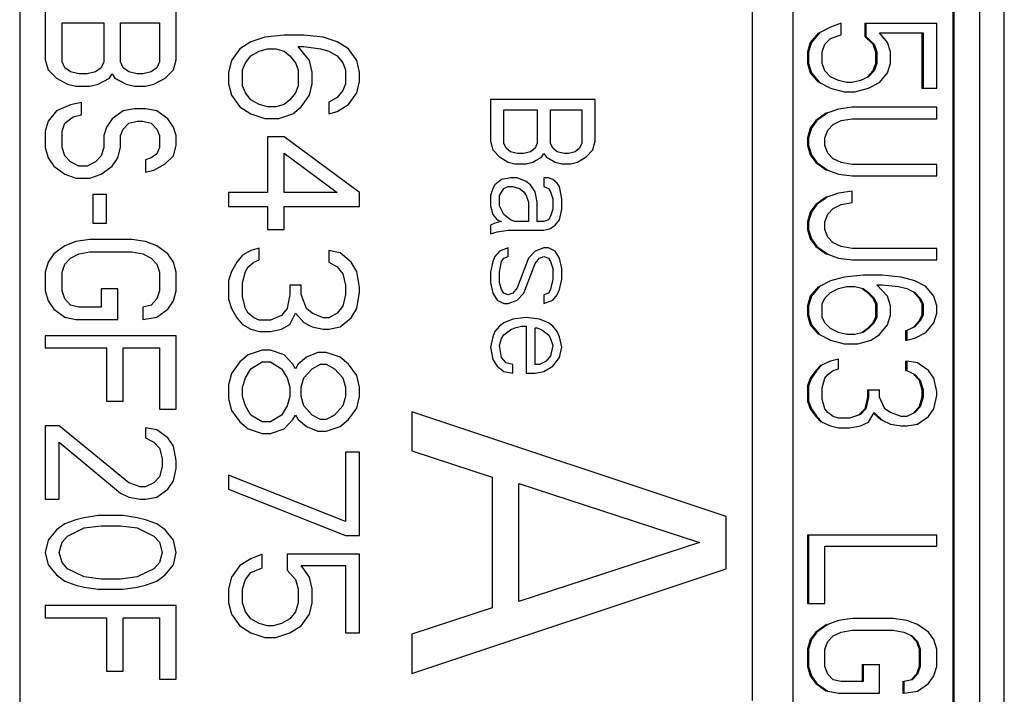
# Model space of a CAD drawing. Units: millimetres. Extents: x 0 to 1189, y 0 to 841.
# Drawn here: x 246 to 250, y 127 to 129 of the extents above; entities that cross this region are included whole.
import ezdxf

# ---------------------------------------------------------------- set-up
doc = ezdxf.new("R2010")
doc.units = ezdxf.units.MM
doc.header["$LTSCALE"] = 65.395
doc.layers.add('MAM64387501_DXF_CONTINUOUS_LINE', color=7, linetype='CONTINUOUS')

msp = doc.modelspace()

# ---------------------------------------------------------------- linework, layer by layer
at = {"layer": 'MAM64387501_DXF_CONTINUOUS_LINE', "color": 7, "linetype": 'Continuous'}
for p, q in [((246.4508, 131.0805), (246.4508, 124.6129)), ((250.1162, 130.9403), (250.1162, 123.9135)), ((250.2111, 123.9135), (250.2111, 130.9403)), ((249.2487, 130.3757), (249.2487, 126.4905)), ((249.4052, 124.3135), (249.4052, 130.3757)), ((250.0142, 130.3757), (250.0142, 124.3135)), ((250.0184, 130.3757), (250.0184, 124.3135)), ((246.5487, 129.1266), (246.5487, 128.9391)), ((247.0487, 128.9391), (247.0487, 129.1266)), ((246.6126, 128.9313), (246.6126, 129.0797)), ((246.6126, 129.0797), (246.7721, 129.0797)), ((246.7721, 129.0797), (246.7721, 128.9313)), ((246.836, 128.9313), (246.836, 129.0797)), ((246.836, 129.0797), (246.9849, 129.0797)), ((246.9849, 129.0797), (246.9849, 128.9313)), ((249.5471, 129.0636), (249.5055, 129.0417)), ((249.5887, 129.0782), (249.5471, 129.0636)), ((249.5887, 129.0344), (249.5887, 129.0782)), ((249.6782, 129.0782), (249.6782, 129.0271)), ((249.6782, 129.0782), (249.9529, 129.0782)), ((249.6824, 129.0782), (249.6824, 129.0271)), ((249.9529, 128.8303), (249.9529, 129.0782)), ((247.387, 129.0245), (247.3338, 129.0068)), ((247.4615, 129.0333), (247.387, 129.0245)), ((247.536, 129.0333), (247.4615, 129.0333)), ((247.6104, 129.0245), (247.536, 129.0333)), ((247.6636, 129.0068), (247.6104, 129.0245)), ((249.5013, 129.0417), (249.4701, 129.0053)), ((249.5055, 129.0417), (249.4743, 129.0053)), ((249.5263, 128.998), (249.5471, 129.0199)), ((249.5471, 129.0199), (249.5887, 129.0344)), ((249.6782, 129.0271), (249.7094, 128.998)), ((249.6782, 129.0271), (249.6824, 129.0271)), ((249.6824, 129.0271), (249.7136, 128.998)), ((249.7656, 129.0053), (249.7344, 129.0417)), ((249.7344, 129.0417), (249.9009, 129.0417)), ((249.8967, 129.0417), (249.8967, 128.8303)), ((249.9009, 129.0417), (249.9009, 128.8303)), ((247.2913, 128.9802), (247.2594, 128.936)), ((247.3338, 129.0068), (247.2913, 128.9802)), ((247.3658, 128.9714), (247.3977, 128.9802)), ((247.3977, 128.9802), (247.4296, 128.9802)), ((247.4296, 128.9802), (247.4615, 128.9714)), ((247.5572, 128.936), (247.5147, 128.9891)), ((247.5147, 128.9891), (247.536, 128.9891)), ((247.536, 128.9891), (247.5998, 128.9802)), ((247.5998, 128.9802), (247.6317, 128.9714)), ((247.7062, 128.9802), (247.6636, 129.0068)), ((247.7381, 128.936), (247.7062, 128.9802)), ((249.4701, 129.0053), (249.4597, 128.9688)), ((249.4743, 129.0053), (249.4639, 128.9688)), ((249.4701, 129.0053), (249.4743, 129.0053)), ((249.5159, 128.9688), (249.5263, 128.998)), ((249.7094, 128.998), (249.7198, 128.9688)), ((249.7136, 128.998), (249.724, 128.9688)), ((249.776, 128.9688), (249.7656, 129.0053)), ((247.3126, 128.9271), (247.3338, 128.9537)), ((247.3338, 128.9537), (247.3658, 128.9714)), ((247.4615, 128.9714), (247.4828, 128.9537)), ((247.4828, 128.9537), (247.5041, 128.9271)), ((247.6317, 128.9714), (247.6636, 128.9537)), ((247.6636, 128.9537), (247.6849, 128.9271)), ((249.4597, 128.9688), (249.4597, 128.9251)), ((249.4597, 128.9688), (249.4639, 128.9688)), ((249.4639, 128.9688), (249.4639, 128.9251)), ((249.5159, 128.9251), (249.5159, 128.9688)), ((249.7198, 128.9688), (249.7198, 128.9251)), ((249.7198, 128.9688), (249.724, 128.9688)), ((249.724, 128.9688), (249.724, 128.9251)), ((249.776, 128.9251), (249.776, 128.9688)), ((246.5487, 128.9391), (246.5594, 128.9)), ((246.6232, 128.9078), (246.6126, 128.9313)), ((246.6445, 128.8922), (246.6232, 128.9078)), ((246.7615, 128.9078), (246.7402, 128.8922)), ((246.7721, 128.9313), (246.7615, 128.9078)), ((246.8466, 128.9078), (246.836, 128.9313)), ((246.8679, 128.8922), (246.8466, 128.9078)), ((246.9743, 128.9078), (246.953, 128.8922)), ((246.9849, 128.9313), (246.9743, 128.9078)), ((247.0381, 128.9), (247.0487, 128.9391)), ((247.2594, 128.936), (247.2487, 128.8917)), ((247.3019, 128.9005), (247.3126, 128.9271)), ((247.5041, 128.9271), (247.5147, 128.9005)), ((247.5679, 128.8917), (247.5572, 128.936)), ((247.6849, 128.9271), (247.6955, 128.9005)), ((247.7487, 128.8917), (247.7381, 128.936)), ((249.4597, 128.9251), (249.4701, 128.8886)), ((249.4597, 128.9251), (249.4639, 128.9251)), ((249.4639, 128.9251), (249.4743, 128.8886)), ((249.5263, 128.8959), (249.5159, 128.9251)), ((249.7198, 128.9251), (249.7094, 128.8959)), ((249.724, 128.9251), (249.7136, 128.8959)), ((249.7198, 128.9251), (249.724, 128.9251)), ((249.7656, 128.8886), (249.776, 128.9251)), ((246.5594, 128.9), (246.5913, 128.8688)), ((246.5913, 128.8688), (246.6338, 128.8453)), ((246.6764, 128.8844), (246.6445, 128.8922)), ((246.7083, 128.8844), (246.6764, 128.8844)), ((246.7402, 128.8922), (246.7083, 128.8844)), ((246.7509, 128.8453), (246.7934, 128.8688)), ((246.7934, 128.8688), (246.8041, 128.8844)), ((246.8041, 128.8844), (246.8147, 128.8688)), ((246.8147, 128.8688), (246.8572, 128.8453)), ((246.8998, 128.8844), (246.8679, 128.8922)), ((246.9211, 128.8844), (246.8998, 128.8844)), ((246.953, 128.8922), (246.9211, 128.8844)), ((246.9636, 128.8453), (247.0062, 128.8688)), ((247.0062, 128.8688), (247.0381, 128.9)), ((247.2487, 128.8917), (247.2487, 128.8474)), ((247.3019, 128.8386), (247.3019, 128.9005)), ((247.5147, 128.9005), (247.5147, 128.8386)), ((247.5679, 128.8474), (247.5679, 128.8917)), ((247.6955, 128.9005), (247.6955, 128.8474)), ((247.7487, 128.8563), (247.7487, 128.8917)), ((249.4701, 128.8886), (249.5013, 128.8521)), ((249.4701, 128.8886), (249.4743, 128.8886)), ((249.4743, 128.8886), (249.5055, 128.8521)), ((249.5471, 128.874), (249.5263, 128.8959)), ((249.5783, 128.8594), (249.5471, 128.874)), ((249.6928, 128.874), (249.6616, 128.8594)), ((249.7094, 128.8959), (249.6886, 128.874)), ((249.7136, 128.8959), (249.6928, 128.874)), ((249.7344, 128.8521), (249.7656, 128.8886)), ((246.6338, 128.8453), (246.6658, 128.8375)), ((246.6658, 128.8375), (246.719, 128.8375)), ((246.719, 128.8375), (246.7509, 128.8453)), ((246.8572, 128.8453), (246.8892, 128.8375)), ((246.8892, 128.8375), (246.9317, 128.8375)), ((246.9317, 128.8375), (246.9636, 128.8453)), ((247.2487, 128.8474), (247.2594, 128.8031)), ((247.3126, 128.812), (247.3019, 128.8386)), ((247.5147, 128.8386), (247.5041, 128.812)), ((247.5572, 128.8031), (247.5679, 128.8474)), ((247.6955, 128.8474), (247.6849, 128.8208)), ((247.7381, 128.812), (247.7487, 128.8563)), ((249.5055, 128.8521), (249.5471, 128.8303)), ((249.5471, 128.8303), (249.5991, 128.8157)), ((249.6095, 128.8521), (249.5783, 128.8594)), ((249.6304, 128.8521), (249.6095, 128.8521)), ((249.6616, 128.8594), (249.6304, 128.8521)), ((249.6408, 128.8157), (249.6928, 128.8303)), ((249.6928, 128.8303), (249.7344, 128.8521)), ((249.8967, 128.8303), (249.9529, 128.8303)), ((247.2594, 128.8031), (247.2913, 128.7589)), ((247.3338, 128.7854), (247.3126, 128.812)), ((247.5041, 128.812), (247.4828, 128.7854)), ((247.5253, 128.7589), (247.5572, 128.8031)), ((247.6636, 128.7943), (247.6317, 128.7766)), ((247.6849, 128.8208), (247.6636, 128.7943)), ((247.7062, 128.7677), (247.7381, 128.812)), ((249.5991, 128.8157), (249.6408, 128.8157)), ((246.6445, 128.7672), (246.5913, 128.7438)), ((246.687, 128.775), (246.6445, 128.7672)), ((246.687, 128.7281), (246.687, 128.775)), ((247.2913, 128.7589), (247.3338, 128.7323)), ((247.3658, 128.7677), (247.3338, 128.7854)), ((247.3977, 128.7589), (247.3658, 128.7677)), ((247.4296, 128.7589), (247.3977, 128.7589)), ((247.4615, 128.7677), (247.4296, 128.7589)), ((247.4828, 128.7854), (247.4615, 128.7677)), ((247.4934, 128.7323), (247.5253, 128.7589)), ((247.6317, 128.7766), (247.6317, 128.7323)), ((247.6636, 128.7412), (247.7062, 128.7677)), ((248.2487, 128.7874), (248.2487, 128.6274)), ((248.6487, 128.7874), (248.2487, 128.7874)), ((248.6487, 128.6274), (248.6487, 128.7874)), ((249.6304, 128.7574), (249.5783, 128.7501)), ((249.9529, 128.7574), (249.6304, 128.7574)), ((249.9529, 128.7136), (249.9529, 128.7574)), ((246.5913, 128.7438), (246.5594, 128.7047)), ((246.6232, 128.6969), (246.6551, 128.7203)), ((246.6551, 128.7203), (246.687, 128.7281)), ((246.8466, 128.7438), (246.8041, 128.7125)), ((246.8892, 128.7516), (246.8466, 128.7438)), ((246.9317, 128.7516), (246.8892, 128.7516)), ((246.9743, 128.7438), (246.9317, 128.7516)), ((247.0168, 128.7125), (246.9743, 128.7438)), ((247.3338, 128.7323), (247.387, 128.7146)), ((247.4402, 128.7146), (247.4934, 128.7323)), ((247.6317, 128.7323), (247.6636, 128.7412)), ((248.2998, 128.6207), (248.2998, 128.7474)), ((248.2998, 128.7474), (248.4275, 128.7474)), ((248.4275, 128.7474), (248.4275, 128.6207)), ((248.4785, 128.6207), (248.4785, 128.7474)), ((248.4785, 128.7474), (248.5977, 128.7474)), ((248.5977, 128.7474), (248.5977, 128.6207)), ((249.5325, 128.7355), (249.4909, 128.7063)), ((249.5367, 128.7355), (249.4951, 128.7063)), ((249.5783, 128.7501), (249.5367, 128.7355)), ((246.5594, 128.7047), (246.5487, 128.6656)), ((246.6126, 128.6656), (246.6232, 128.6969)), ((246.7828, 128.6813), (246.7721, 128.65)), ((246.8041, 128.7125), (246.7828, 128.6813)), ((246.8466, 128.6735), (246.8679, 128.6969)), ((246.8679, 128.6969), (246.8998, 128.7047)), ((246.8998, 128.7047), (246.9211, 128.7047)), ((246.9211, 128.7047), (246.953, 128.6969)), ((246.953, 128.6969), (246.9743, 128.6735)), ((247.0381, 128.6813), (247.0168, 128.7125)), ((247.0487, 128.65), (247.0381, 128.6813)), ((247.387, 128.7146), (247.4402, 128.7146)), ((249.4909, 128.7063), (249.4701, 128.6771)), ((249.4951, 128.7063), (249.4743, 128.6771)), ((249.4909, 128.7063), (249.4951, 128.7063)), ((249.5367, 128.6699), (249.5575, 128.6917)), ((249.5575, 128.6917), (249.5887, 128.7063)), ((249.5887, 128.7063), (249.6304, 128.7136)), ((249.6304, 128.7136), (249.9529, 128.7136)), ((246.5487, 128.6656), (246.5487, 128.6031)), ((246.6126, 128.6031), (246.6126, 128.6656)), ((246.7721, 128.65), (246.7721, 128.6031)), ((246.836, 128.65), (246.8466, 128.6735)), ((246.836, 128.6031), (246.836, 128.65)), ((246.9743, 128.6735), (246.9849, 128.65)), ((246.9849, 128.65), (246.9849, 128.6031)), ((247.0487, 128.611), (247.0487, 128.65)), ((247.3977, 128.6438), (247.3977, 128.4313)), ((247.4615, 128.6438), (247.3977, 128.6438)), ((247.7487, 128.4313), (247.4615, 128.6438)), ((249.4701, 128.6771), (249.4597, 128.6407)), ((249.4597, 128.6407), (249.4597, 128.6115)), ((249.4597, 128.6407), (249.4639, 128.6407)), ((249.4743, 128.6771), (249.4639, 128.6407)), ((249.4639, 128.6407), (249.4639, 128.6115)), ((249.4701, 128.6771), (249.4743, 128.6771)), ((249.5263, 128.6407), (249.5367, 128.6699)), ((249.5263, 128.6115), (249.5263, 128.6407)), ((246.5487, 128.6031), (246.5594, 128.5641)), ((246.6232, 128.5719), (246.6126, 128.6031)), ((246.7721, 128.6031), (246.7615, 128.5719)), ((246.8253, 128.5641), (246.836, 128.6031)), ((246.9849, 128.6031), (246.9743, 128.5797)), ((247.0381, 128.5719), (247.0487, 128.611)), ((248.2487, 128.6274), (248.2572, 128.5941)), ((248.3083, 128.6007), (248.2998, 128.6207)), ((248.4275, 128.6207), (248.419, 128.6007)), ((248.487, 128.6007), (248.4785, 128.6207)), ((248.5977, 128.6207), (248.5892, 128.6007)), ((248.6402, 128.5941), (248.6487, 128.6274)), ((249.4597, 128.6115), (249.4701, 128.5751)), ((249.4597, 128.6115), (249.4639, 128.6115)), ((249.4639, 128.6115), (249.4743, 128.5751)), ((249.5367, 128.5824), (249.5263, 128.6115)), ((246.6445, 128.5485), (246.6232, 128.5719)), ((246.7615, 128.5719), (246.7402, 128.5485)), ((246.9743, 128.5797), (246.953, 128.5641)), ((247.0062, 128.5406), (247.0381, 128.5719)), ((247.4615, 128.4313), (247.4615, 128.5818)), ((247.4615, 128.5818), (247.6636, 128.4313)), ((248.2572, 128.5941), (248.2828, 128.5674)), ((248.2828, 128.5674), (248.3168, 128.5474)), ((248.3253, 128.5874), (248.3083, 128.6007)), ((248.3509, 128.5807), (248.3253, 128.5874)), ((248.3764, 128.5807), (248.3509, 128.5807)), ((248.4019, 128.5874), (248.3764, 128.5807)), ((248.419, 128.6007), (248.4019, 128.5874)), ((248.4104, 128.5474), (248.4445, 128.5674)), ((248.4445, 128.5674), (248.453, 128.5807)), ((248.453, 128.5807), (248.4615, 128.5674)), ((248.4615, 128.5674), (248.4955, 128.5474)), ((248.5041, 128.5874), (248.487, 128.6007)), ((248.5296, 128.5807), (248.5041, 128.5874)), ((248.5466, 128.5807), (248.5296, 128.5807)), ((248.5721, 128.5874), (248.5466, 128.5807)), ((248.5892, 128.6007), (248.5721, 128.5874)), ((248.5807, 128.5474), (248.6147, 128.5674)), ((248.6147, 128.5674), (248.6402, 128.5941)), ((249.4701, 128.5751), (249.4909, 128.5459)), ((249.4701, 128.5751), (249.4743, 128.5751)), ((249.4743, 128.5751), (249.4951, 128.5459)), ((249.5575, 128.5605), (249.5367, 128.5824)), ((246.5594, 128.5641), (246.5807, 128.5328)), ((246.5807, 128.5328), (246.6232, 128.5016)), ((246.6764, 128.5328), (246.6445, 128.5485)), ((246.7083, 128.5328), (246.6764, 128.5328)), ((246.7402, 128.5485), (246.7083, 128.5328)), ((246.7615, 128.5016), (246.8041, 128.5328)), ((246.8041, 128.5328), (246.8253, 128.5641)), ((246.953, 128.5641), (246.9317, 128.5563)), ((246.9317, 128.5563), (246.9317, 128.5094)), ((246.9636, 128.5172), (247.0062, 128.5406)), ((248.3168, 128.5474), (248.3424, 128.5407)), ((248.3424, 128.5407), (248.3849, 128.5407)), ((248.3849, 128.5407), (248.4104, 128.5474)), ((248.4955, 128.5474), (248.5211, 128.5407)), ((248.5211, 128.5407), (248.5551, 128.5407)), ((248.5551, 128.5407), (248.5807, 128.5474)), ((249.4909, 128.5459), (249.5325, 128.5167)), ((249.4909, 128.5459), (249.4951, 128.5459)), ((249.4951, 128.5459), (249.5367, 128.5167)), ((249.5887, 128.5459), (249.5575, 128.5605)), ((249.6304, 128.5386), (249.5887, 128.5459)), ((249.9529, 128.5386), (249.6304, 128.5386)), ((249.9529, 128.4949), (249.9529, 128.5386)), ((246.6232, 128.5016), (246.6658, 128.486)), ((246.719, 128.486), (246.7615, 128.5016)), ((246.9317, 128.5094), (246.9636, 128.5172)), ((249.5367, 128.5167), (249.5783, 128.5021)), ((249.5783, 128.5021), (249.6304, 128.4949)), ((249.6304, 128.4949), (249.9529, 128.4949)), ((246.6658, 128.486), (246.719, 128.486)), ((248.2658, 128.4607), (248.2572, 128.4474)), ((248.2913, 128.4807), (248.2658, 128.4607)), ((248.3253, 128.4874), (248.2913, 128.4807)), ((248.2998, 128.4474), (248.3168, 128.4541)), ((248.3168, 128.4541), (248.3338, 128.4541)), ((248.3509, 128.4874), (248.3253, 128.4874)), ((248.3338, 128.4541), (248.3594, 128.4474)), ((248.3849, 128.4741), (248.3509, 128.4874)), ((248.4019, 128.4607), (248.3849, 128.4741)), ((248.419, 128.4341), (248.4019, 128.4607)), ((248.453, 128.4874), (248.453, 128.4541)), ((248.47, 128.4874), (248.453, 128.4874)), ((248.453, 128.4541), (248.47, 128.4474)), ((248.487, 128.4807), (248.47, 128.4874)), ((248.5041, 128.4674), (248.487, 128.4807)), ((248.5126, 128.4541), (248.5041, 128.4674)), ((248.5211, 128.4074), (248.5126, 128.4541)), ((246.7296, 128.4235), (246.7296, 128.3141)), ((246.7828, 128.4235), (246.7296, 128.4235)), ((246.7828, 128.3141), (246.7828, 128.4235)), ((247.2487, 128.4313), (247.2487, 128.3781)), ((247.3977, 128.4313), (247.2487, 128.4313)), ((247.6636, 128.4313), (247.4615, 128.4313)), ((247.7487, 128.3781), (247.7487, 128.4313)), ((248.2572, 128.4474), (248.2487, 128.4207)), ((248.2487, 128.4207), (248.2487, 128.3807)), ((248.2828, 128.4207), (248.2998, 128.4474)), ((248.2828, 128.3807), (248.2828, 128.4207)), ((248.3594, 128.4474), (248.3764, 128.4341)), ((248.3764, 128.4341), (248.3849, 128.4207)), ((248.3849, 128.4207), (248.3934, 128.3941)), ((248.4275, 128.3941), (248.419, 128.4341)), ((248.47, 128.4474), (248.4785, 128.4341)), ((248.4785, 128.4341), (248.487, 128.4074)), ((249.5325, 128.4146), (249.4909, 128.3855)), ((249.5367, 128.4146), (249.4951, 128.3855)), ((249.5783, 128.4292), (249.5367, 128.4146)), ((249.6304, 128.4365), (249.5783, 128.4292)), ((249.6304, 128.3928), (249.6304, 128.4365)), ((247.2487, 128.3781), (247.3977, 128.3781)), ((247.3977, 128.3781), (247.3977, 128.2896)), ((247.4615, 128.2896), (247.4615, 128.3781)), ((247.4615, 128.3781), (247.7487, 128.3781)), ((248.2487, 128.3807), (248.2572, 128.3474)), ((248.2998, 128.3474), (248.2828, 128.3807)), ((248.3934, 128.3941), (248.3934, 128.3207)), ((248.4275, 128.3207), (248.4275, 128.3941)), ((248.487, 128.4074), (248.487, 128.3674)), ((248.5211, 128.3674), (248.5211, 128.4074)), ((249.4909, 128.3855), (249.4701, 128.3563)), ((249.4951, 128.3855), (249.4743, 128.3563)), ((249.4909, 128.3855), (249.4951, 128.3855)), ((249.5575, 128.3709), (249.5887, 128.3855)), ((249.5887, 128.3855), (249.6304, 128.3928)), ((248.2572, 128.3474), (248.2743, 128.3274)), ((248.3253, 128.3274), (248.2998, 128.3474)), ((248.4785, 128.3407), (248.47, 128.3274)), ((248.487, 128.3674), (248.4785, 128.3407)), ((248.5126, 128.3274), (248.5211, 128.3674)), ((249.4701, 128.3563), (249.4597, 128.3199)), ((249.4743, 128.3563), (249.4639, 128.3199)), ((249.4701, 128.3563), (249.4743, 128.3563)), ((249.5263, 128.3199), (249.5367, 128.349)), ((249.5367, 128.349), (249.5575, 128.3709)), ((246.7296, 128.3141), (246.7828, 128.3141)), ((248.2658, 128.3141), (248.2487, 128.3074)), ((248.2487, 128.3074), (248.2487, 128.2741)), ((248.2913, 128.3207), (248.2658, 128.3141)), ((248.2743, 128.3274), (248.2913, 128.3207)), ((248.3424, 128.3207), (248.3253, 128.3274)), ((248.3934, 128.3207), (248.3424, 128.3207)), ((248.453, 128.3207), (248.4275, 128.3207)), ((248.47, 128.3274), (248.453, 128.3207)), ((248.4785, 128.2941), (248.4955, 128.3074)), ((248.4955, 128.3074), (248.5126, 128.3274)), ((249.4597, 128.3199), (249.4597, 128.2907)), ((249.4597, 128.3199), (249.4639, 128.3199)), ((249.4639, 128.3199), (249.4639, 128.2907)), ((249.5263, 128.2907), (249.5263, 128.3199)), ((247.3977, 128.2896), (247.4615, 128.2896)), ((248.2487, 128.2741), (248.2743, 128.2807)), ((248.2743, 128.2807), (248.3168, 128.2874)), ((248.3168, 128.2874), (248.453, 128.2874)), ((248.453, 128.2874), (248.4785, 128.2941)), ((249.4597, 128.2907), (249.4701, 128.2542)), ((249.4597, 128.2907), (249.4639, 128.2907)), ((249.4639, 128.2907), (249.4743, 128.2542)), ((249.5367, 128.2615), (249.5263, 128.2907)), ((246.6232, 128.2281), (246.5807, 128.1969)), ((246.6658, 128.2438), (246.6232, 128.2281)), ((246.719, 128.2516), (246.6658, 128.2438)), ((246.8785, 128.2516), (246.719, 128.2516)), ((246.9317, 128.2438), (246.8785, 128.2516)), ((246.9743, 128.2281), (246.9317, 128.2438)), ((247.0168, 128.1969), (246.9743, 128.2281)), ((249.4701, 128.2542), (249.4909, 128.2251)), ((249.4701, 128.2542), (249.4743, 128.2542)), ((249.4743, 128.2542), (249.4951, 128.2251)), ((249.5575, 128.2396), (249.5367, 128.2615)), ((249.5887, 128.2251), (249.5575, 128.2396)), ((246.5807, 128.1969), (246.5594, 128.1656)), ((246.6445, 128.1813), (246.6764, 128.1969)), ((246.6764, 128.1969), (246.719, 128.2047)), ((246.719, 128.2047), (246.8785, 128.2047)), ((246.8785, 128.2047), (246.9211, 128.1969)), ((246.9211, 128.1969), (246.953, 128.1813)), ((247.0381, 128.1656), (247.0168, 128.1969)), ((247.3019, 128.1922), (247.2807, 128.1656)), ((247.3338, 128.2099), (247.3019, 128.1922)), ((247.3658, 128.2188), (247.3338, 128.2099)), ((247.3658, 128.1745), (247.3658, 128.2188)), ((247.6317, 128.2099), (247.6317, 128.1656)), ((247.6743, 128.2011), (247.6317, 128.2099)), ((247.7168, 128.1656), (247.6743, 128.2011)), ((248.2828, 128.2074), (248.2658, 128.1874)), ((248.3168, 128.2207), (248.2828, 128.2074)), ((248.3168, 128.1874), (248.3168, 128.2207)), ((248.419, 128.2074), (248.3934, 128.1807)), ((248.453, 128.2207), (248.419, 128.2074)), ((248.47, 128.2207), (248.453, 128.2207)), ((248.4955, 128.2074), (248.47, 128.2207)), ((248.5126, 128.1807), (248.4955, 128.2074)), ((249.4909, 128.2251), (249.5325, 128.1959)), ((249.4909, 128.2251), (249.4951, 128.2251)), ((249.4951, 128.2251), (249.5367, 128.1959)), ((249.5367, 128.1959), (249.5783, 128.1813)), ((249.6304, 128.2178), (249.5887, 128.2251)), ((249.9529, 128.2178), (249.6304, 128.2178)), ((249.9529, 128.174), (249.9529, 128.2178)), ((246.5594, 128.1656), (246.5487, 128.1266)), ((246.6126, 128.1266), (246.6232, 128.1578)), ((246.6232, 128.1578), (246.6445, 128.1813)), ((246.953, 128.1813), (246.9743, 128.1578)), ((246.9743, 128.1578), (246.9849, 128.1266)), ((247.0487, 128.1266), (247.0381, 128.1656)), ((247.2807, 128.1656), (247.2594, 128.1302)), ((247.3232, 128.1479), (247.3445, 128.1656)), ((247.3445, 128.1656), (247.3658, 128.1745)), ((247.6317, 128.1656), (247.6636, 128.1479)), ((247.7381, 128.1302), (247.7168, 128.1656)), ((248.2572, 128.1674), (248.2487, 128.1274)), ((248.2658, 128.1874), (248.2572, 128.1674)), ((248.2828, 128.1274), (248.2913, 128.1674)), ((248.2913, 128.1674), (248.2998, 128.1807)), ((248.2998, 128.1807), (248.3168, 128.1874)), ((248.3934, 128.1807), (248.3509, 128.0674)), ((248.3764, 128.0474), (248.419, 128.1607)), ((248.419, 128.1607), (248.436, 128.1807)), ((248.436, 128.1807), (248.453, 128.1874)), ((248.453, 128.1874), (248.47, 128.1807)), ((248.47, 128.1807), (248.4785, 128.1674)), ((248.4785, 128.1674), (248.487, 128.1407)), ((248.5211, 128.1407), (248.5126, 128.1807)), ((249.5783, 128.1813), (249.6304, 128.174)), ((249.6304, 128.174), (249.9529, 128.174)), ((246.5487, 128.1266), (246.5487, 128.0563)), ((246.6126, 128.0563), (246.6126, 128.1266)), ((246.9849, 128.1266), (246.9849, 128.0563)), ((247.0487, 128.0563), (247.0487, 128.1266)), ((247.2594, 128.1302), (247.2487, 128.0948)), ((247.3019, 128.086), (247.3126, 128.1302)), ((247.3126, 128.1302), (247.3232, 128.1479)), ((247.6636, 128.1479), (247.6849, 128.1214)), ((247.6849, 128.1214), (247.6955, 128.0771)), ((247.7487, 128.0682), (247.7381, 128.1302)), ((248.2487, 128.1274), (248.2487, 128.0874)), ((248.2828, 128.0874), (248.2828, 128.1274)), ((248.487, 128.1407), (248.487, 128.1007)), ((248.5211, 128.1007), (248.5211, 128.1407)), ((249.672, 128.1157), (249.5991, 128.1084)), ((249.7448, 128.1157), (249.672, 128.1157)), ((249.8176, 128.1084), (249.7448, 128.1157)), ((247.2487, 128.0948), (247.2487, 128.024)), ((247.3019, 128.0328), (247.3019, 128.086)), ((247.4828, 128.0771), (247.4828, 128.0417)), ((247.5253, 128.0771), (247.4828, 128.0771)), ((247.5253, 128.0417), (247.5253, 128.0771)), ((247.6955, 128.0771), (247.6955, 128.0417)), ((248.2487, 128.0874), (248.2572, 128.0474)), ((248.2913, 128.0607), (248.2828, 128.0874)), ((248.487, 128.1007), (248.4785, 128.0607)), ((248.5126, 128.0607), (248.5211, 128.1007)), ((249.5471, 128.0938), (249.5055, 128.0719)), ((249.5991, 128.1084), (249.5471, 128.0938)), ((249.7656, 128.0355), (249.724, 128.0792)), ((249.724, 128.0792), (249.7448, 128.0792)), ((249.7448, 128.0792), (249.8072, 128.0719)), ((249.8696, 128.0938), (249.8176, 128.1084)), ((249.9113, 128.0719), (249.8696, 128.0938)), ((246.5487, 128.0563), (246.5594, 128.0172)), ((246.6232, 128.025), (246.6126, 128.0563)), ((246.7615, 128.0641), (246.7615, 127.9938)), ((246.8253, 128.0641), (246.7615, 128.0641)), ((246.8253, 127.9469), (246.8253, 128.0641)), ((246.9849, 128.0563), (246.9743, 128.025)), ((247.0381, 128.0172), (247.0487, 128.0563)), ((247.4828, 128.0417), (247.4721, 127.9886)), ((247.5466, 127.9886), (247.5253, 128.0417)), ((247.6955, 128.0417), (247.6849, 127.9974)), ((247.7381, 127.9886), (247.7487, 128.0505)), ((247.7487, 128.0505), (247.7487, 128.0682)), ((248.2572, 128.0474), (248.2743, 128.0207)), ((248.2998, 128.0474), (248.2913, 128.0607)), ((248.3168, 128.0407), (248.2998, 128.0474)), ((248.3338, 128.0474), (248.3168, 128.0407)), ((248.3509, 128.0674), (248.3338, 128.0474)), ((248.3509, 128.0207), (248.3764, 128.0474)), ((248.47, 128.0474), (248.453, 128.0407)), ((248.453, 128.0407), (248.453, 128.0074)), ((248.4785, 128.0607), (248.47, 128.0474)), ((248.487, 128.0207), (248.5041, 128.0407)), ((248.5041, 128.0407), (248.5126, 128.0607)), ((249.5013, 128.0719), (249.4701, 128.0355)), ((249.5055, 128.0719), (249.4743, 128.0355)), ((249.5263, 128.0282), (249.5471, 128.0501)), ((249.5471, 128.0501), (249.5783, 128.0646)), ((249.5783, 128.0646), (249.6095, 128.0719)), ((249.6095, 128.0719), (249.6408, 128.0719)), ((249.6408, 128.0719), (249.672, 128.0646)), ((249.6678, 128.0646), (249.6886, 128.0501)), ((249.672, 128.0646), (249.6928, 128.0501)), ((249.6886, 128.0501), (249.7094, 128.0282)), ((249.6928, 128.0501), (249.7136, 128.0282)), ((249.8072, 128.0719), (249.8384, 128.0646)), ((249.8384, 128.0646), (249.8696, 128.0501)), ((249.8655, 128.0501), (249.8863, 128.0282)), ((249.8696, 128.0501), (249.8904, 128.0282)), ((249.9425, 128.0355), (249.9113, 128.0719)), ((246.5594, 128.0172), (246.5807, 127.986)), ((246.6445, 128.0016), (246.6232, 128.025)), ((246.6764, 127.9938), (246.6445, 128.0016)), ((246.953, 128.0016), (246.9211, 127.9938)), ((246.9743, 128.025), (246.953, 128.0016)), ((247.0168, 127.986), (247.0381, 128.0172)), ((247.2487, 128.024), (247.2594, 127.9886)), ((247.3126, 127.9886), (247.3019, 128.0328)), ((248.2743, 128.0207), (248.2998, 128.0074)), ((248.2998, 128.0074), (248.3168, 128.0074)), ((248.3168, 128.0074), (248.3509, 128.0207)), ((248.453, 128.0074), (248.487, 128.0207)), ((249.4701, 128.0355), (249.4597, 127.999)), ((249.4743, 128.0355), (249.4639, 127.999)), ((249.4701, 128.0355), (249.4743, 128.0355)), ((249.5159, 128.0063), (249.5263, 128.0282)), ((249.5159, 127.9553), (249.5159, 128.0063)), ((249.7094, 128.0282), (249.7198, 128.0063)), ((249.7136, 128.0282), (249.724, 128.0063)), ((249.7198, 128.0063), (249.7198, 127.9553)), ((249.7198, 128.0063), (249.724, 128.0063)), ((249.724, 128.0063), (249.724, 127.9553)), ((249.776, 127.999), (249.7656, 128.0355)), ((249.8863, 128.0282), (249.8967, 128.0063)), ((249.8904, 128.0282), (249.9009, 128.0063)), ((249.8967, 128.0063), (249.8967, 127.9626)), ((249.8967, 128.0063), (249.9009, 128.0063)), ((249.9009, 128.0063), (249.9009, 127.9626)), ((249.9529, 127.999), (249.9425, 128.0355)), ((246.5807, 127.986), (246.6232, 127.9547)), ((246.7615, 127.9938), (246.6764, 127.9938)), ((246.9211, 127.9938), (246.9211, 127.9469)), ((246.9743, 127.9547), (247.0168, 127.986)), ((247.2594, 127.9886), (247.2807, 127.9531)), ((247.3232, 127.9708), (247.3126, 127.9886)), ((247.3445, 127.9531), (247.3232, 127.9708)), ((247.4721, 127.9886), (247.4509, 127.962)), ((247.4828, 127.9266), (247.5041, 127.9708)), ((247.5041, 127.9708), (247.536, 127.9354)), ((247.5679, 127.9708), (247.5466, 127.9886)), ((247.6104, 127.9531), (247.5679, 127.9708)), ((247.6636, 127.9708), (247.6317, 127.9531)), ((247.6849, 127.9974), (247.6636, 127.9708)), ((247.7168, 127.9531), (247.7381, 127.9886)), ((249.4597, 127.999), (249.4597, 127.9626)), ((249.4597, 127.999), (249.4639, 127.999)), ((249.4639, 127.999), (249.4639, 127.9626)), ((249.776, 127.9626), (249.776, 127.999)), ((249.9425, 127.9334), (249.9529, 127.9699)), ((249.9529, 127.9699), (249.9529, 127.999)), ((246.6232, 127.9547), (246.6658, 127.9469)), ((246.6658, 127.9469), (246.8253, 127.9469)), ((246.9211, 127.9469), (246.9743, 127.9547)), ((247.2807, 127.9531), (247.3019, 127.9266)), ((247.3019, 127.9266), (247.3338, 127.9089)), ((247.3658, 127.9443), (247.3445, 127.9531)), ((247.4083, 127.9443), (247.3658, 127.9443)), ((247.4509, 127.962), (247.4083, 127.9443)), ((247.4509, 127.9089), (247.4828, 127.9266)), ((247.536, 127.9354), (247.5679, 127.9177)), ((247.6317, 127.9531), (247.6104, 127.9531)), ((247.6743, 127.9177), (247.7168, 127.9531)), ((248.2998, 127.9341), (248.2828, 127.9207)), ((248.3338, 127.9474), (248.2998, 127.9341)), ((248.3849, 127.9541), (248.3338, 127.9474)), ((248.436, 127.9474), (248.3849, 127.9541)), ((248.47, 127.9341), (248.436, 127.9474)), ((248.487, 127.9207), (248.47, 127.9341)), ((249.4597, 127.9626), (249.4701, 127.9261)), ((249.4597, 127.9626), (249.4639, 127.9626)), ((249.4639, 127.9626), (249.4743, 127.9261)), ((249.4701, 127.9261), (249.5013, 127.8896)), ((249.4701, 127.9261), (249.4743, 127.9261)), ((249.4743, 127.9261), (249.5055, 127.8896)), ((249.5263, 127.9334), (249.5159, 127.9553)), ((249.5471, 127.9115), (249.5263, 127.9334)), ((249.7094, 127.9334), (249.6886, 127.9115)), ((249.7136, 127.9334), (249.6928, 127.9115)), ((249.7198, 127.9553), (249.7094, 127.9334)), ((249.724, 127.9553), (249.7136, 127.9334)), ((249.7198, 127.9553), (249.724, 127.9553)), ((249.7344, 127.8896), (249.7656, 127.9261)), ((249.7656, 127.9261), (249.776, 127.9626)), ((249.8863, 127.9407), (249.8655, 127.9188)), ((249.8904, 127.9407), (249.8696, 127.9188)), ((249.8967, 127.9626), (249.8863, 127.9407)), ((249.9009, 127.9626), (249.8904, 127.9407)), ((249.8967, 127.9626), (249.9009, 127.9626)), ((249.9113, 127.8969), (249.9425, 127.9334)), ((247.3338, 127.9089), (247.3658, 127.9)), ((247.3658, 127.9), (247.4083, 127.9)), ((247.4083, 127.9), (247.4509, 127.9089)), ((247.5679, 127.9177), (247.6104, 127.9089)), ((247.6104, 127.9089), (247.6317, 127.9089)), ((247.6317, 127.9089), (247.6743, 127.9177)), ((248.2658, 127.9007), (248.2572, 127.8807)), ((248.2828, 127.9207), (248.2658, 127.9007)), ((248.2998, 127.8874), (248.3253, 127.9074)), ((248.3253, 127.9074), (248.3424, 127.9141)), ((248.3424, 127.9141), (248.3679, 127.9207)), ((248.3679, 127.9207), (248.3849, 127.9207)), ((248.3849, 127.9207), (248.3849, 127.7407)), ((248.419, 127.7741), (248.419, 127.9141)), ((248.419, 127.9141), (248.4275, 127.9141)), ((248.4275, 127.9141), (248.4445, 127.9074)), ((248.4445, 127.9074), (248.47, 127.8874)), ((248.5041, 127.9007), (248.487, 127.9207)), ((248.5126, 127.8807), (248.5041, 127.9007)), ((249.5055, 127.8896), (249.5471, 127.8678)), ((249.5783, 127.8969), (249.5471, 127.9115)), ((249.6095, 127.8896), (249.5783, 127.8969)), ((249.6408, 127.8896), (249.6095, 127.8896)), ((249.672, 127.8969), (249.6408, 127.8896)), ((249.6886, 127.9115), (249.6678, 127.8969)), ((249.6928, 127.9115), (249.672, 127.8969)), ((249.7032, 127.8678), (249.7344, 127.8896)), ((249.8343, 127.9042), (249.8343, 127.8678)), ((249.8343, 127.9042), (249.8384, 127.9042)), ((249.8696, 127.9188), (249.8384, 127.9042)), ((249.8384, 127.9042), (249.8384, 127.8678)), ((249.8696, 127.8751), (249.9113, 127.8969)), ((246.5487, 127.8844), (246.5487, 127.8375)), ((247.0487, 127.8844), (246.5487, 127.8844)), ((247.0487, 127.6031), (247.0487, 127.8844)), ((248.2572, 127.8807), (248.2487, 127.8407)), ((248.2828, 127.8474), (248.2913, 127.8741)), ((248.2913, 127.8741), (248.2998, 127.8874)), ((248.47, 127.8874), (248.4785, 127.8741)), ((248.4785, 127.8741), (248.487, 127.8474)), ((248.5211, 127.8407), (248.5126, 127.8807)), ((249.5471, 127.8678), (249.5991, 127.8532)), ((249.5991, 127.8532), (249.6512, 127.8532)), ((249.6512, 127.8532), (249.7032, 127.8678)), ((249.8343, 127.8678), (249.8384, 127.8678)), ((249.8384, 127.8678), (249.8696, 127.8751)), ((246.5487, 127.8375), (246.7828, 127.8375)), ((246.7828, 127.8375), (246.7828, 127.6344)), ((246.8466, 127.6344), (246.8466, 127.8375)), ((246.8466, 127.8375), (246.9849, 127.8375)), ((246.9849, 127.8375), (246.9849, 127.6031)), ((247.3764, 127.8292), (247.3232, 127.8115)), ((247.4083, 127.8292), (247.3764, 127.8292)), ((247.4615, 127.8115), (247.4083, 127.8292)), ((247.5892, 127.8203), (247.5466, 127.8026)), ((247.6211, 127.8203), (247.5892, 127.8203)), ((247.6743, 127.8026), (247.6211, 127.8203)), ((248.2487, 127.8407), (248.2572, 127.7941)), ((248.2913, 127.8007), (248.2828, 127.8474)), ((248.487, 127.8474), (248.4785, 127.8074)), ((248.5126, 127.8007), (248.5211, 127.8407)), ((247.2913, 127.7849), (247.2594, 127.7406)), ((247.3232, 127.8115), (247.2913, 127.7849)), ((247.3338, 127.7583), (247.3764, 127.7849)), ((247.3764, 127.7849), (247.4083, 127.7849)), ((247.4083, 127.7849), (247.4509, 127.7583)), ((247.4934, 127.7761), (247.4615, 127.8115)), ((247.5041, 127.7583), (247.4934, 127.7761)), ((247.5147, 127.7761), (247.5041, 127.7583)), ((247.5466, 127.8026), (247.5147, 127.7761)), ((247.5679, 127.7583), (247.5998, 127.7761)), ((247.5998, 127.7761), (247.6211, 127.7761)), ((247.6211, 127.7761), (247.653, 127.7583)), ((247.7062, 127.7761), (247.6743, 127.8026)), ((247.7381, 127.7318), (247.7062, 127.7761)), ((248.2572, 127.7941), (248.2743, 127.7674)), ((248.3083, 127.7807), (248.2913, 127.8007)), ((248.3338, 127.7741), (248.3083, 127.7807)), ((248.4615, 127.7874), (248.436, 127.7741)), ((248.4785, 127.8074), (248.4615, 127.7874)), ((248.487, 127.7674), (248.5126, 127.8007)), ((249.5471, 127.7876), (249.5159, 127.773)), ((249.5783, 127.7949), (249.5471, 127.7876)), ((249.5783, 127.7584), (249.5783, 127.7949)), ((249.8343, 127.7876), (249.8343, 127.7511)), ((249.8343, 127.7876), (249.8384, 127.7876)), ((249.8384, 127.7876), (249.8384, 127.7511)), ((249.88, 127.7803), (249.8384, 127.7876)), ((249.9217, 127.7511), (249.88, 127.7803)), ((247.2594, 127.7406), (247.2487, 127.6964)), ((247.3126, 127.7229), (247.3338, 127.7583)), ((247.4509, 127.7583), (247.4721, 127.7229)), ((247.536, 127.7229), (247.5679, 127.7583)), ((247.653, 127.7583), (247.6849, 127.7229)), ((248.2743, 127.7674), (248.2998, 127.7474)), ((248.2998, 127.7474), (248.3338, 127.7407)), ((248.3338, 127.7407), (248.3338, 127.7741)), ((248.3849, 127.7407), (248.419, 127.7407)), ((248.436, 127.7741), (248.419, 127.7741)), ((248.419, 127.7407), (248.453, 127.7474)), ((248.453, 127.7474), (248.487, 127.7674)), ((249.4909, 127.7511), (249.4701, 127.7219)), ((249.4951, 127.7511), (249.4743, 127.7219)), ((249.5117, 127.773), (249.4909, 127.7511)), ((249.4909, 127.7511), (249.4951, 127.7511)), ((249.5159, 127.773), (249.4951, 127.7511)), ((249.5367, 127.7365), (249.5575, 127.7511)), ((249.5575, 127.7511), (249.5783, 127.7584)), ((249.8343, 127.7511), (249.8384, 127.7511)), ((249.8384, 127.7511), (249.8696, 127.7365)), ((249.9425, 127.7219), (249.9217, 127.7511)), ((247.3019, 127.6875), (247.3126, 127.7229)), ((247.4721, 127.7229), (247.4828, 127.6875)), ((247.5253, 127.6875), (247.536, 127.7229)), ((247.6849, 127.7229), (247.6955, 127.6875)), ((247.7487, 127.6875), (247.7381, 127.7318)), ((249.4701, 127.7219), (249.4597, 127.6928)), ((249.4743, 127.7219), (249.4639, 127.6928)), ((249.4701, 127.7219), (249.4743, 127.7219)), ((249.5159, 127.6855), (249.5263, 127.7219)), ((249.5263, 127.7219), (249.5367, 127.7365)), ((249.8655, 127.7365), (249.8863, 127.7146)), ((249.8696, 127.7365), (249.8904, 127.7146)), ((249.8863, 127.7146), (249.8967, 127.6782)), ((249.8904, 127.7146), (249.9009, 127.6782)), ((249.9529, 127.6709), (249.9425, 127.7219)), ((247.2487, 127.6964), (247.2487, 127.6432)), ((247.3019, 127.6521), (247.3019, 127.6875)), ((247.4828, 127.6875), (247.4828, 127.6521)), ((247.5253, 127.6521), (247.5253, 127.6875)), ((247.6955, 127.6875), (247.6955, 127.6521)), ((247.7487, 127.6521), (247.7487, 127.6875)), ((249.4597, 127.6928), (249.4597, 127.6344)), ((249.4597, 127.6928), (249.4639, 127.6928)), ((249.4639, 127.6928), (249.4639, 127.6344)), ((249.5159, 127.6417), (249.5159, 127.6855)), ((249.6886, 127.6782), (249.6886, 127.649)), ((249.6886, 127.6782), (249.7344, 127.6782)), ((249.6928, 127.6782), (249.6928, 127.649)), ((249.7344, 127.649), (249.7344, 127.6782)), ((249.8967, 127.6782), (249.8967, 127.649)), ((249.8967, 127.6782), (249.9009, 127.6782)), ((249.9009, 127.6782), (249.9009, 127.649)), ((249.9529, 127.6563), (249.9529, 127.6709)), ((246.7828, 127.6344), (246.8466, 127.6344)), ((247.2487, 127.6432), (247.2594, 127.599)), ((247.3126, 127.6167), (247.3019, 127.6521)), ((247.4828, 127.6521), (247.4721, 127.6167)), ((247.536, 127.6167), (247.5253, 127.6521)), ((247.6955, 127.6521), (247.6849, 127.6167)), ((247.7381, 127.6078), (247.7487, 127.6521)), ((249.4597, 127.6344), (249.4701, 127.6053)), ((249.4597, 127.6344), (249.4639, 127.6344)), ((249.4639, 127.6344), (249.4743, 127.6053)), ((249.5263, 127.6053), (249.5159, 127.6417)), ((249.6886, 127.649), (249.6782, 127.6053)), ((249.6928, 127.649), (249.6824, 127.6053)), ((249.6886, 127.649), (249.6928, 127.649)), ((249.7552, 127.6053), (249.7344, 127.649)), ((249.8967, 127.649), (249.8863, 127.6126)), ((249.9009, 127.649), (249.8904, 127.6126)), ((249.8967, 127.649), (249.9009, 127.649)), ((249.9425, 127.6053), (249.9529, 127.6563)), ((246.9849, 127.6031), (247.0487, 127.6031)), ((247.2594, 127.599), (247.2913, 127.5547)), ((247.3338, 127.5813), (247.3126, 127.6167)), ((247.4721, 127.6167), (247.4509, 127.5813)), ((247.5679, 127.5813), (247.536, 127.6167)), ((247.6849, 127.6167), (247.653, 127.5813)), ((247.7062, 127.5636), (247.7381, 127.6078)), ((247.9487, 127.5941), (247.9487, 127.4441)), ((249.1487, 127.1941), (247.9487, 127.5941)), ((249.4701, 127.6053), (249.4909, 127.5761)), ((249.4701, 127.6053), (249.4743, 127.6053)), ((249.4743, 127.6053), (249.4951, 127.5761)), ((249.5367, 127.5907), (249.5263, 127.6053)), ((249.5575, 127.5761), (249.5367, 127.5907)), ((249.6782, 127.6053), (249.6574, 127.5834)), ((249.6824, 127.6053), (249.6616, 127.5834)), ((249.6928, 127.5542), (249.7136, 127.5907)), ((249.7116, 127.5886), (249.7406, 127.5615)), ((249.7136, 127.5907), (249.7448, 127.5615)), ((249.776, 127.5907), (249.7552, 127.6053)), ((249.8176, 127.5761), (249.776, 127.5907)), ((249.8696, 127.5907), (249.8384, 127.5761)), ((249.8863, 127.6126), (249.8655, 127.5907)), ((249.8904, 127.6126), (249.8696, 127.5907)), ((249.9217, 127.5761), (249.9425, 127.6053)), ((247.2913, 127.5547), (247.3232, 127.5281)), ((247.3764, 127.5547), (247.3338, 127.5813)), ((247.4083, 127.5547), (247.3764, 127.5547)), ((247.4509, 127.5813), (247.4083, 127.5547)), ((247.4615, 127.5281), (247.4934, 127.5636)), ((247.4934, 127.5636), (247.5041, 127.5813)), ((247.5041, 127.5813), (247.5147, 127.5636)), ((247.5147, 127.5636), (247.5466, 127.537)), ((247.5998, 127.5636), (247.5679, 127.5813)), ((247.6211, 127.5636), (247.5998, 127.5636)), ((247.653, 127.5813), (247.6211, 127.5636)), ((247.6743, 127.537), (247.7062, 127.5636)), ((249.4909, 127.5761), (249.5117, 127.5542)), ((249.4909, 127.5761), (249.4951, 127.5761)), ((249.4951, 127.5761), (249.5159, 127.5542)), ((249.5159, 127.5542), (249.5471, 127.5396)), ((249.5783, 127.5688), (249.5575, 127.5761)), ((249.6199, 127.5688), (249.5783, 127.5688)), ((249.6616, 127.5834), (249.6199, 127.5688)), ((249.6616, 127.5396), (249.6928, 127.5542)), ((249.7448, 127.5615), (249.776, 127.5469)), ((249.8384, 127.5761), (249.8176, 127.5761)), ((249.88, 127.5469), (249.9217, 127.5761)), ((246.5487, 127.5406), (246.5487, 127.2594)), ((246.6019, 127.5406), (246.5487, 127.5406)), ((246.8679, 127.3219), (246.6019, 127.5406)), ((246.9317, 127.5328), (246.9317, 127.4938)), ((246.9743, 127.525), (246.9317, 127.5328)), ((247.0168, 127.4938), (246.9743, 127.525)), ((247.3232, 127.5281), (247.3764, 127.5104)), ((247.4083, 127.5104), (247.4615, 127.5281)), ((247.5466, 127.537), (247.5892, 127.5193)), ((247.5892, 127.5193), (247.6211, 127.5193)), ((247.6211, 127.5193), (247.6743, 127.537)), ((249.5471, 127.5396), (249.5783, 127.5324)), ((249.5783, 127.5324), (249.6199, 127.5324)), ((249.6199, 127.5324), (249.6616, 127.5396)), ((249.776, 127.5469), (249.8176, 127.5396)), ((249.8176, 127.5396), (249.8384, 127.5396)), ((249.8384, 127.5396), (249.88, 127.5469)), ((246.6019, 127.2594), (246.6019, 127.4781)), ((246.6019, 127.4781), (246.836, 127.2828)), ((246.9317, 127.4938), (246.9636, 127.4781)), ((246.9636, 127.4781), (246.9849, 127.4547)), ((247.0381, 127.4625), (247.0168, 127.4938)), ((247.3764, 127.5104), (247.4083, 127.5104)), ((246.9849, 127.4547), (246.9955, 127.4156)), ((247.0487, 127.4078), (247.0381, 127.4625)), ((247.6955, 127.4396), (247.6955, 127.174)), ((247.7487, 127.4396), (247.6955, 127.4396)), ((247.7487, 127.1208), (247.7487, 127.4396)), ((247.9487, 127.4441), (248.2551, 127.3441)), ((246.9955, 127.4156), (246.9955, 127.3844)), ((247.0487, 127.3766), (247.0487, 127.4078)), ((246.9955, 127.3844), (246.9849, 127.3453)), ((247.0381, 127.3297), (247.0487, 127.3766)), ((246.9849, 127.3453), (246.9636, 127.3219)), ((247.0168, 127.2985), (247.0381, 127.3297)), ((247.2487, 127.3511), (247.2487, 127.2979)), ((247.6955, 127.174), (247.2487, 127.3511)), ((248.2551, 127.3441), (248.2551, 126.8441)), ((246.9104, 127.3063), (246.8679, 127.3219)), ((246.9317, 127.3063), (246.9104, 127.3063)), ((246.9636, 127.3219), (246.9317, 127.3063)), ((246.9743, 127.2672), (247.0168, 127.2985)), ((247.2487, 127.2979), (247.6955, 127.1208)), ((248.3572, 126.8691), (248.3572, 127.3191)), ((248.3572, 127.3191), (249.0466, 127.0941)), ((246.5487, 127.2594), (246.6019, 127.2594)), ((246.836, 127.2828), (246.8679, 127.2672)), ((246.8679, 127.2672), (246.9104, 127.2594)), ((246.9104, 127.2594), (246.9317, 127.2594)), ((246.9317, 127.2594), (246.9743, 127.2672)), ((246.6658, 127.1813), (246.6232, 127.1656)), ((246.6977, 127.1891), (246.6658, 127.1813)), ((246.7509, 127.1969), (246.6977, 127.1891)), ((246.8466, 127.1969), (246.7509, 127.1969)), ((246.8998, 127.1891), (246.8466, 127.1969)), ((246.9317, 127.1813), (246.8998, 127.1891)), ((246.9743, 127.1656), (246.9317, 127.1813)), ((249.1487, 126.9941), (249.1487, 127.1941)), ((246.5913, 127.1422), (246.5594, 127.1031)), ((246.6232, 127.1656), (246.5913, 127.1422)), ((246.6338, 127.1188), (246.6977, 127.15)), ((246.6977, 127.15), (246.7615, 127.1578)), ((246.7615, 127.1578), (246.836, 127.1578)), ((246.836, 127.1578), (246.8998, 127.15)), ((246.8998, 127.15), (246.9636, 127.1188)), ((247.0062, 127.1422), (246.9743, 127.1656)), ((247.0381, 127.1031), (247.0062, 127.1422)), ((246.5594, 127.1031), (246.5487, 127.0563)), ((246.6126, 127.0953), (246.6338, 127.1188)), ((246.9636, 127.1188), (246.9849, 127.0953)), ((247.0487, 127.0563), (247.0381, 127.1031)), ((247.6955, 127.1208), (247.7487, 127.1208)), ((249.4597, 127.124), (249.4597, 126.8615)), ((249.4597, 127.124), (249.9529, 127.124)), ((249.4639, 127.124), (249.4639, 126.8615)), ((249.9529, 127.0803), (249.9529, 127.124)), ((246.6019, 127.0563), (246.6126, 127.0953)), ((246.9849, 127.0953), (246.9955, 127.0563)), ((249.0466, 127.0941), (248.3572, 126.8691)), ((249.5263, 126.8615), (249.5263, 127.0803)), ((249.5263, 127.0803), (249.9529, 127.0803)), ((246.5487, 127.0563), (246.5594, 127.0094)), ((246.6126, 127.0172), (246.6019, 127.0563)), ((246.9955, 127.0563), (246.9849, 127.0172)), ((247.0381, 127.0094), (247.0487, 127.0563)), ((247.3338, 127.0323), (247.2913, 127.0057)), ((247.3764, 127.05), (247.3338, 127.0323)), ((247.3764, 126.9969), (247.3764, 127.05)), ((247.4721, 127.05), (247.4721, 126.988)), ((247.7487, 127.05), (247.4721, 127.05)), ((247.7487, 126.749), (247.7487, 127.05)), ((246.5594, 127.0094), (246.5913, 126.9703)), ((246.6338, 126.9938), (246.6126, 127.0172)), ((246.6977, 126.9625), (246.6338, 126.9938)), ((246.9636, 126.9938), (246.8998, 126.9625)), ((246.9849, 127.0172), (246.9636, 126.9938)), ((247.0062, 126.9703), (247.0381, 127.0094)), ((247.2913, 127.0057), (247.2594, 126.9615)), ((247.3338, 126.9792), (247.3764, 126.9969)), ((247.4721, 126.988), (247.5041, 126.9526)), ((247.5572, 126.9615), (247.5253, 127.0057)), ((247.5253, 127.0057), (247.6955, 127.0057)), ((247.6955, 127.0057), (247.6955, 126.749)), ((247.9487, 126.5941), (249.1487, 126.9941)), ((246.5913, 126.9703), (246.6232, 126.9469)), ((246.7615, 126.9547), (246.6977, 126.9625)), ((246.836, 126.9547), (246.7615, 126.9547)), ((246.8998, 126.9625), (246.836, 126.9547)), ((246.9743, 126.9469), (247.0062, 126.9703)), ((247.2594, 126.9615), (247.2487, 126.9172)), ((247.3019, 126.9172), (247.3126, 126.9526)), ((247.3126, 126.9526), (247.3338, 126.9792)), ((247.5041, 126.9526), (247.5147, 126.9172)), ((247.5679, 126.9172), (247.5572, 126.9615)), ((246.6232, 126.9469), (246.6658, 126.9313)), ((246.6658, 126.9313), (246.6977, 126.9235)), ((246.6977, 126.9235), (246.7509, 126.9156)), ((246.7509, 126.9156), (246.8466, 126.9156)), ((246.8466, 126.9156), (246.8998, 126.9235)), ((246.8998, 126.9235), (246.9317, 126.9313)), ((246.9317, 126.9313), (246.9743, 126.9469)), ((247.2487, 126.9172), (247.2487, 126.8641)), ((247.3019, 126.8641), (247.3019, 126.9172)), ((247.5147, 126.9172), (247.5147, 126.8641)), ((247.5679, 126.8641), (247.5679, 126.9172)), ((246.5487, 126.8531), (246.5487, 126.8063)), ((247.0487, 126.8531), (246.5487, 126.8531)), ((247.0487, 126.5719), (247.0487, 126.8531)), ((247.2487, 126.8641), (247.2594, 126.8198)), ((247.3126, 126.8287), (247.3019, 126.8641)), ((247.5147, 126.8641), (247.5041, 126.8287)), ((247.5572, 126.8198), (247.5679, 126.8641)), ((248.2551, 126.8441), (247.9487, 126.7441)), ((249.4597, 126.8615), (249.5263, 126.8615)), ((246.5487, 126.8063), (246.7828, 126.8063)), ((246.7828, 126.8063), (246.7828, 126.6031)), ((246.8466, 126.6031), (246.8466, 126.8063)), ((246.8466, 126.8063), (246.9849, 126.8063)), ((246.9849, 126.8063), (246.9849, 126.5719)), ((247.2594, 126.8198), (247.2913, 126.7755)), ((247.3338, 126.8021), (247.3126, 126.8287)), ((247.3658, 126.7844), (247.3338, 126.8021)), ((247.4828, 126.8021), (247.4509, 126.7844)), ((247.5041, 126.8287), (247.4828, 126.8021)), ((247.5253, 126.7755), (247.5572, 126.8198)), ((249.6304, 126.8032), (249.5783, 126.7959)), ((249.7864, 126.8032), (249.6304, 126.8032)), ((249.8384, 126.7959), (249.7864, 126.8032)), ((247.2913, 126.7755), (247.3338, 126.749)), ((247.3977, 126.7755), (247.3658, 126.7844)), ((247.419, 126.7755), (247.3977, 126.7755)), ((247.4509, 126.7844), (247.419, 126.7755)), ((247.4828, 126.749), (247.5253, 126.7755)), ((249.5325, 126.7813), (249.4909, 126.7521)), ((249.5367, 126.7813), (249.4951, 126.7521)), ((249.5783, 126.7959), (249.5367, 126.7813)), ((249.88, 126.7813), (249.8384, 126.7959)), ((249.9217, 126.7521), (249.88, 126.7813)), ((247.3338, 126.749), (247.387, 126.7313)), ((247.387, 126.7313), (247.4296, 126.7313)), ((247.4296, 126.7313), (247.4828, 126.749)), ((247.6955, 126.749), (247.7487, 126.749)), ((247.9487, 126.7441), (247.9487, 126.5941)), ((249.4701, 126.723), (249.4597, 126.6865)), ((249.4743, 126.723), (249.4639, 126.6865)), ((249.4909, 126.7521), (249.4701, 126.723)), ((249.4701, 126.723), (249.4743, 126.723)), ((249.4951, 126.7521), (249.4743, 126.723)), ((249.4909, 126.7521), (249.4951, 126.7521)), ((249.5367, 126.7157), (249.5575, 126.7376)), ((249.5575, 126.7376), (249.5887, 126.7521)), ((249.5887, 126.7521), (249.6304, 126.7594)), ((249.6304, 126.7594), (249.7864, 126.7594)), ((249.7864, 126.7594), (249.828, 126.7521)), ((249.828, 126.7521), (249.8592, 126.7376)), ((249.8551, 126.7376), (249.8759, 126.7157)), ((249.8592, 126.7376), (249.88, 126.7157)), ((249.9425, 126.723), (249.9217, 126.7521)), ((249.9529, 126.6865), (249.9425, 126.723)), ((249.4597, 126.6865), (249.4597, 126.6209)), ((249.4597, 126.6865), (249.4639, 126.6865)), ((249.4639, 126.6865), (249.4639, 126.6209)), ((249.5263, 126.6865), (249.5367, 126.7157)), ((249.5263, 126.6209), (249.5263, 126.6865)), ((249.8759, 126.7157), (249.8863, 126.6865)), ((249.88, 126.7157), (249.8904, 126.6865)), ((249.8863, 126.6865), (249.8863, 126.6209)), ((249.8863, 126.6865), (249.8904, 126.6865)), ((249.8904, 126.6865), (249.8904, 126.6209)), ((249.9529, 126.6209), (249.9529, 126.6865)), ((249.4597, 126.6209), (249.4701, 126.5844)), ((249.4597, 126.6209), (249.4639, 126.6209)), ((249.4639, 126.6209), (249.4743, 126.5844)), ((249.5367, 126.5917), (249.5263, 126.6209)), ((249.6678, 126.6282), (249.6678, 126.5626)), ((249.6678, 126.6282), (249.7344, 126.6282)), ((249.672, 126.6282), (249.672, 126.5626)), ((249.7344, 126.5188), (249.7344, 126.6282)), ((249.8863, 126.6209), (249.8759, 126.5917)), ((249.8904, 126.6209), (249.88, 126.5917)), ((249.8863, 126.6209), (249.8904, 126.6209)), ((249.9425, 126.5844), (249.9529, 126.6209)), ((246.7828, 126.6031), (246.8466, 126.6031)), ((246.9849, 126.5719), (247.0487, 126.5719)), ((249.4701, 126.5844), (249.4909, 126.5553)), ((249.4701, 126.5844), (249.4743, 126.5844)), ((249.4743, 126.5844), (249.4951, 126.5553)), ((249.5575, 126.5699), (249.5367, 126.5917)), ((249.8759, 126.5917), (249.8551, 126.5699)), ((249.88, 126.5917), (249.8592, 126.5699)), ((249.9217, 126.5553), (249.9425, 126.5844)), ((249.4909, 126.5553), (249.5325, 126.5261)), ((249.4909, 126.5553), (249.4951, 126.5553)), ((249.4951, 126.5553), (249.5367, 126.5261)), ((249.5887, 126.5626), (249.5575, 126.5699)), ((249.672, 126.5626), (249.5887, 126.5626)), ((249.8238, 126.5626), (249.8238, 126.5188)), ((249.8238, 126.5626), (249.828, 126.5626)), ((249.8592, 126.5699), (249.828, 126.5626)), ((249.828, 126.5626), (249.828, 126.5188)), ((249.88, 126.5261), (249.9217, 126.5553)), ((249.5367, 126.5261), (249.5783, 126.5188)), ((249.5783, 126.5188), (249.7344, 126.5188)), ((249.8238, 126.5188), (249.828, 126.5188)), ((249.828, 126.5188), (249.88, 126.5261))]:
    msp.add_line(p, q, dxfattribs=at)

doc.saveas('drawing.dxf')
